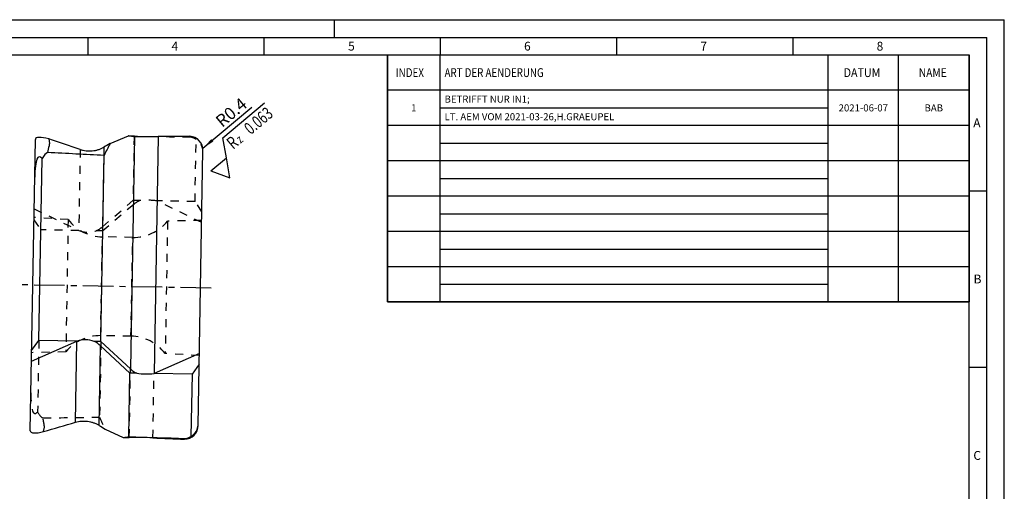
# Model space of a CAD drawing. Units: millimetres. Extents: x 0 to 420, y 0 to 297.
# Drawn here: x 141 to 420, y 163 to 297 of the extents above; entities that cross this region are included whole.
import ezdxf

# ---------------------------------------------------------------- set-up
doc = ezdxf.new("R2010")
doc.units = ezdxf.units.MM
doc.header["$LTSCALE"] = 23.1
for name, pattern in [('CENTER', [0.6, 0.375, -0.075, 0.075, -0.075]), ('DOT', [0.2, 0.1, -0.1]), ('HIDDEN', [0.2, 0.1, -0.1])]:
    doc.linetypes.add(name, pattern=pattern)
doc.layers.get('0').update_dxf_attribs({"linetype": 'CONTINUOUS'})
for name, color, linetype in [('30679879_AXIS', 7, 'CONTINUOUS'), ('30679879_CL', 7, 'CONTINUOUS'), ('30679879_HL', 7, 'CONTINUOUS'), ('606854819-000-01-ED1_CL', 7, 'CONTINUOUS'), ('606854819-000-01-ED1_DIM', 7, 'CONTINUOUS'), ('606854819-000-01-ED1_FORMAT', 7, 'CONTINUOUS'), ('DEFAULT_2', 6, 'HIDDEN')]:
    doc.layers.add(name, color=color, linetype=linetype)
doc.styles.get("Standard").update_dxf_attribs({"font": 'TXT.SHX', "width": 0.7})
doc.dimstyles.get("Standard").update_dxf_attribs({"dimtxt": 3.5, "dimasz": 3.5, "dimexe": 1.5, "dimexo": 0, "dimtad": 1, "dimdec": 3, "dimdsep": 46, "dimtxsty": 'STANDARD', "dimblk": '_FILLED', "dimblk1": '_FILLED', "dimblk2": '_FILLED', "dimcen": 0.09, "dimclrt": 2, "dimadec": 3, "dimazin": 2, "dimtol": 1, "dimtp": 0.005, "dimtm": 0.005, "dimtfac": 1, "dimtdec": 3, "dimtofl": 0, "dimtmove": 0, "dimatfit": 3, "dimldrblk": '_FILLED', "dimfxl": 1, "dimtolj": 1, "dimarcsym": 0})

# ---------------------------------------------------------------- blocks, each defined once
blk = doc.blocks.new('CHANGEBLOCK_BL0', base_point=(327.5, 252))
at = {"layer": '606854819-000-01-ED1_FORMAT', "color": 7, "linetype": 'CONTINUOUS'}
for p, q in [((245, 217), (245, 287)), ((260, 217), (260, 287)), ((370, 217), (370, 287)), ((390, 217), (390, 287)), ((410, 277), (245, 277)), ((410, 267), (245, 267)), ((410, 257), (245, 257)), ((410, 247), (245, 247)), ((410, 237), (245, 237)), ((410, 227), (245, 227)), ((410, 217), (245, 217))]:
    blk.add_line(p, q, dxfattribs=at)
at = {"layer": '606854819-000-01-ED1_FORMAT', "color": 2, "linetype": 'CONTINUOUS'}
for s, width, p in [('INDEX', 0.819048, (247.38, 280.75)), ('ART DER AENDERUNG', 0.810924, (261.23, 280.75)), ('DATUM', 0.890476, (374.43, 280.75)), ('NAME', 0.85119, (395.74, 280.75))]:
    blk.add_text(s, height=2.5, dxfattribs=dict(at, width=width)).set_placement(p)
blk = doc.blocks.new('_FILLED')
at = {"color": 0, "linetype": 'BYBLOCK'}
blk.add_solid([(0, 0), (-1, 0.125), (-1, -0.125)], dxfattribs=at)
blk = doc.blocks.new('SURFACE_SYMBOLS_BL10', base_point=(205.46, 263.64))
at = {"layer": '606854819-000-01-ED1_CL', "color": 3, "linetype": 'CONTINUOUS'}
for p, q in [((198.34, 263.52), (210.2, 273.47)), ((199.34, 257.84), (198.34, 263.52)), ((194.92, 254.12), (199.34, 257.84)), ((200.35, 252.15), (199.34, 257.84)), ((194.92, 254.12), (200.35, 252.15))]:
    blk.add_line(p, q, dxfattribs=at)
at = {"layer": '606854819-000-01-ED1_CL', "color": 7, "linetype": 'CONTINUOUS'}
blk.add_line((200.35, 252.15), (200.35, 252.15), dxfattribs=at)
at = {"layer": '606854819-000-01-ED1_CL', "color": 2, "linetype": 'CONTINUOUS'}
for s, height, width, p in [('0.063', 3.5, 0.728571, (206.23, 264.25)), ('R', 3.5, 0.785714, (201.25, 260.07)), ('z ', 2.5, 0.75, (203.36, 261.84))]:
    blk.add_text(s, height=height, rotation=40, dxfattribs=dict(at, width=width)).set_placement(p)

msp = doc.modelspace()

# ---------------------------------------------------------------- linework, layer by layer
at = {"color": 9, "linetype": 'DOT'}
for p, q in [((157.8739, 260.2185), (157.4731, 237.2538)), ((164.5979, 260.8729), (164.2041, 238.3134)), ((171.805, 178.6136), (172.1437, 198.0183)), ((178.5153, 178.4883), (178.8336, 196.7245))]:
    msp.add_line(p, q, dxfattribs=at)
at = {"layer": '30679879_AXIS', "color": 1, "linetype": 'CENTER'}
msp.add_line((195.0258, 220.9034), (141.4339, 221.8389), dxfattribs=at)
at = {"layer": '30679879_CL', "color": 7, "linetype": 'CONTINUOUS'}
for p, q in [((143.7128, 180.5009), (145.1541, 263.0721)), ((148.9452, 263.1956), (149.1692, 261.9017)), ((166.3412, 261.8704), (171.5704, 264.0504)), ((191.3457, 181.9697), (192.7067, 259.9419)), ((146.1596, 206.0771), (147.0593, 257.6205)), ((163.7569, 205.7699), (164.6779, 258.5344)), ((144.0562, 200.1727), (156.9253, 205.8736)), ((144.11, 203.2561), (146.1596, 206.0771)), ((156.9594, 205.8885), (146.1596, 206.0771)), ((163.7569, 205.7699), (161.8354, 205.8034)), ((163.6153, 204.5797), (172.0021, 196.8282)), ((172.1437, 198.0183), (163.7569, 205.7699)), ((191.7028, 202.4254), (178.8336, 196.7245)), ((191.649, 199.342), (189.5994, 196.521)), ((171.6871, 178.7816), (172.0021, 196.8282)), ((173.9236, 196.7946), (172.0021, 196.8282)), ((189.5994, 196.521), (178.7996, 196.7095)), ((189.5994, 196.521), (189.2917, 178.8921)), ((164.929, 180.9625), (170.0788, 178.6013)), ((187.2439, 178.1686), (187.2988, 178.1829))]:
    msp.add_line(p, q, dxfattribs=at)
at = {"layer": '30679879_CL', "color": 9, "linetype": 'CONTINUOUS'}
for p, q in [((173.295, 263.9779), (172.1437, 198.0183)), ((180.0056, 263.8689), (178.8336, 196.7245)), ((156.5245, 182.9089), (156.9253, 205.8736)), ((163.2215, 182.0202), (163.6153, 204.5797))]:
    msp.add_line(p, q, dxfattribs=at)
at = {"layer": '30679879_CL', "color": 7, "linetype": 'CONTINUOUS'}
for centre, radius, start, end in [((178.5602, 381.4628), 117.6028, 267.433953, 270.70422), ((172.9668, 61.0165), 117.6028, 87.29578, 90.566047), ((188.5528, 182.389), 4.4188, 252.769059, 256.072527), ((186.0994, 182.6502), 4.6255, 285.027791, 290.733745)]:
    msp.add_arc(centre, radius, start, end, dxfattribs=at)
for centre, major_axis, ratio, start_param, end_param in [((149.1318, 261.7583), (3.9523, -1.4527), 0.30903463, 1.73083281, 3.24868629), ((133.4437, 227.0339), (367.0725, -121.5303), 0.10138625, 1.5377848, 1.56213195), ((160.1228, 144.2882), (192.0512, -0.6026), 0.62481508, 1.50411582, 1.51311467), ((201.763, 143.9248), (369.3268, -2.8426), 0.3249044, 1.60789467, 1.63224182), ((188.7062, 259.9447), (2.7781, 2.9283), 0.98334247, -0.82078286, 0.69707062), ((175.0754, 226.1829), (193.1586, 112.2295), 0.15793969, 1.52432976, 1.53332861), ((351.5743, 222.5751), (194.5535, -4.338), 0.61664184, 2.84426044, 2.87352523), ((148.7389, 239.2501), (-2.4986, 18.9181), 0.14987739, -0.26179939, 0.78539816), ((148.8527, 245.7714), (0.2381, 13.6419), 0.29316926, 0.11410166, 0.52359878), ((-13932.3387, 514.551), (14630.6243, -299.063), 0.00820026, 0.27107672, 0.27514473), ((159.2075, 194.9661), (0.1994, 11.4234), 0.70020754, 0.30972574, 0.31415927), ((159.2559, 197.7389), (0.1486, 8.5121), 0.93969262, -0.30972574, 0.30972574), ((159.2075, 194.9661), (0.1994, 11.4234), 0.70020754, -0.55850536, -0.30972574), ((176.5515, 207.6319), (0.1994, 11.4234), 0.70020754, -3.70009801, -3.45131839), ((176.41, 199.5249), (7.9988, -0.1396), 0.36397023, -1.88052207, -1.26107059), ((176.5515, 207.6319), (0.1994, 11.4234), 0.70020754, -2.83186691, -2.82743339), ((133.2673, 216.9259), (371.0902, 108.6457), 0.10138625, -1.56213195, -1.5377848), ((174.9033, 216.3234), (189.1242, -118.9023), 0.15793969, -1.53332861, -1.52432976), ((187.3475, 182.1065), (2.6742, -3.0234), 0.98334247, -0.69707062, 0.82078286), ((187.3687, 183.319), (-1.6477, 4.5421), 0.79954901, -3.06435654, -2.01715899), ((147.7339, 181.6751), (4.0006, 1.3139), 0.30903463, 3.03449902, 4.5523525), ((-13.6633, 303.3113), (191.6522, -121.1821), 0.15534003, -0.20612883, -0.17686405), ((14268.8179, -70.6886), (14631.1259, -270.3274), 0.00280468, -2.87053755, -2.86646954), ((187.3625, 182.9677), (0.0814, 4.6658), 0.85716956, -3.027491, -2.61799388), ((162.8179, 298.69), (191.9552, -6.1003), 0.62481508, -1.51311467, -1.50411582), ((204.4454, 297.6), (369.201, -10.0484), 0.3249044, 4.65094349, 4.67529064)]:
    msp.add_ellipse(centre, major_axis=major_axis, ratio=ratio, start_param=start_param, end_param=end_param, dxfattribs=at)
for points, knots in [([(149.1692, 261.9017), (149.1245, 261.6882), (148.9455, 260.8319), (148.7671, 259.9755), (148.634, 259.3325)], [0, 0, 0, 0, 0.24939644, 1, 1, 1, 1]), ([(157.8739, 260.2185), (158.1491, 260.1264), (158.71, 259.9709), (159.5712, 259.8272), (160.4433, 259.7745), (161.3158, 259.8134), (162.1783, 259.9436), (163.0205, 260.1633), (163.8323, 260.4697), (164.3483, 260.7298), (164.5979, 260.8729)], [0, 0, 0, 0, 0.12514767, 0.25048128, 0.37588551, 0.50124476, 0.62644469, 0.75137388, 0.87592558, 1, 1, 1, 1]), ([(156.5245, 182.9089), (156.8027, 182.9913), (157.3687, 183.1271), (158.2344, 183.2407), (159.1078, 183.263), (159.9784, 183.1936), (160.8358, 183.0334), (161.6699, 182.7844), (162.4705, 182.4499), (162.977, 182.1719), (163.2215, 182.0202)], [0, 0, 0, 0, 0.12514767, 0.25048128, 0.37588551, 0.50124476, 0.62644469, 0.75137388, 0.87592558, 1, 1, 1, 1])]:
    msp.add_open_spline(points, degree=3, knots=knots, dxfattribs=at)
at = {"layer": '30679879_HL', "color": 6, "linetype": 'HIDDEN'}
for p, q in [((173.1713, 263.814), (172.8563, 245.7675)), ((190.4536, 245.4604), (190.7614, 263.0893)), ((144.8107, 243.4003), (157.4731, 237.2538)), ((164.2041, 238.3134), (172.8563, 245.7675)), ((172.9563, 244.5732), (164.3041, 237.119)), ((174.7778, 245.734), (172.8563, 245.7675)), ((190.4536, 245.4604), (179.6539, 245.6489)), ((192.3497, 239.4862), (179.6873, 245.6327)), ((192.4035, 242.5696), (190.4536, 245.4604)), ((144.7569, 240.3169), (146.7068, 237.4262)), ((154.4592, 240.3644), (144.7681, 240.9571)), ((154.4592, 240.3644), (153.8048, 202.8701)), ((157.5066, 237.2376), (146.7068, 237.4262)), ((182.6549, 239.8722), (182.0005, 202.3779)), ((192.3608, 240.1264), (182.6549, 239.8722)), ((164.3041, 237.119), (162.3826, 237.1525)), ((172.766, 235.2941), (164.1824, 235.4439)), ((172.2773, 207.2984), (163.6937, 207.4482)), ((146.1596, 206.0771), (145.8071, 185.8827)), ((163.7569, 205.7699), (163.3831, 184.3545)), ((153.8048, 202.8701), (144.0989, 202.6159)), ((191.6916, 201.7852), (182.0005, 202.3779)), ((147.4973, 180.2452), (147.7663, 181.5305))]:
    msp.add_line(p, q, dxfattribs=at)
for centre, radius, start, end in [((189.9009, 259.6203), 4.4188, 101.927473, 105.230941), ((187.447, 259.4642), 4.6049, 67.254641, 73.691625), ((164.4005, 247.942), 12.5, 217.316134, 269), ((172.9842, 247.7922), 12.5, 269, 320.683866), ((163.4755, 194.9501), 12.5, 89, 140.683866), ((172.0592, 194.8003), 12.5, 37.316134, 89)]:
    msp.add_arc(centre, radius, start, end, dxfattribs=at)
for centre, major_axis, ratio, start_param, end_param in [((-16.4122, 145.8288), (195.7646, 114.4197), 0.15534003, 0.17686405, 0.20612883), ((14270.421, 21.1495), (14631.6473, -240.4562), 0.00280468, 2.86646954, 2.87053755), ((188.6911, 259.0835), (0.0814, 4.6658), 0.85716956, -0.52359878, -0.11410166), ((188.685, 258.7322), (1.8052, 4.4818), 0.79954901, -1.12443367, -0.07723611), ((177.1674, 242.9186), (7.9988, -0.1396), 0.36397023, 1.26107059, 1.88052207), ((177.0259, 234.8115), (0.1994, 11.4234), 0.70020754, 0.30972574, 0.55850536), ((177.0259, 234.8115), (0.1994, 11.4234), 0.70020754, -0.31415927, -0.30972574), ((160.1345, 248.075), (0.1994, 11.4234), 0.70020754, -2.83186691, -2.58308729), ((160.1345, 248.075), (0.1994, 11.4234), 0.70020754, -3.45575192, -3.45131839), ((160.0861, 245.3022), (-0.1486, -8.5121), 0.93969262, -0.30972574, 0.30972574), ((148.1268, 204.1833), (3.1574, 18.8194), 0.14987739, -3.92699082, -2.87979327), ((148.013, 197.662), (0.2381, 13.6419), 0.29316926, 2.61799388, 3.027491), ((-13933.9808, 420.4726), (14632.1489, -211.7206), 0.00820026, -0.27514473, -0.27107672), ((351.4206, 213.7693), (194.5864, -2.4544), 0.61664184, -2.87352523, -2.84426044)]:
    msp.add_ellipse(centre, major_axis=major_axis, ratio=ratio, start_param=start_param, end_param=end_param, dxfattribs=at)
msp.add_open_spline([(147.7663, 181.5305), (147.7291, 181.7455), (147.58, 182.6074), (147.4317, 183.4696), (147.3211, 184.1168)], degree=3, knots=[0, 0, 0, 0, 0.24939644, 1, 1, 1, 1], dxfattribs=at)
at = {"layer": '606854819-000-01-ED1_FORMAT', "color": 3, "linetype": 'CONTINUOUS'}
for p, q in [((0, 297), (420, 297)), ((230, 292), (230, 297)), ((420, 0), (420, 297)), ((15, 292), (415, 292)), ((160, 292), (160, 287)), ((210, 292), (210, 287)), ((260, 292), (260, 287)), ((310, 292), (310, 287)), ((360, 292), (360, 287)), ((415, 5), (415, 292)), ((245, 287), (410, 287)), ((245, 287), (245, 217)), ((410, 287), (410, 217)), ((260, 272), (370, 272)), ((260, 262), (370, 262)), ((260, 252), (370, 252)), ((410, 248.5), (415, 248.5)), ((260, 242), (370, 242)), ((260, 232), (370, 232)), ((260, 222), (370, 222)), ((245, 217), (410, 217)), ((410, 198.5), (415, 198.5))]:
    msp.add_line(p, q, dxfattribs=at)
at = {"layer": '606854819-000-01-ED1_FORMAT', "color": 7, "linetype": 'CONTINUOUS'}
for p in [(20, 287), (410, 10)]:
    msp.add_line(p, (410, 287), dxfattribs=at)
at = {"layer": 'DEFAULT_2', "color": 6, "linetype": 'DOT'}
for p, q in [((163.6937, 207.4482), (164.1824, 235.4439)), ((172.2773, 207.2984), (172.766, 235.2941))]:
    msp.add_line(p, q, dxfattribs=at)

# ---------------------------------------------------------------- block references
at = {"layer": '606854819-000-01-ED1_CL', "color": 3, "linetype": 'CONTINUOUS'}
msp.add_blockref('SURFACE_SYMBOLS_BL10', (205.4582, 263.6387), dxfattribs=at)
at = {"layer": '606854819-000-01-ED1_FORMAT', "color": 3, "linetype": 'CONTINUOUS'}
msp.add_blockref('CHANGEBLOCK_BL0', (327.5, 252), dxfattribs=at)

# ---------------------------------------------------------------- texts
at = {"layer": '606854819-000-01-ED1_DIM', "color": 2, "linetype": 'CONTINUOUS', "insert": (195.9066, 268.9722), "char_height": 3.5, "width": 15.375, "attachment_point": 1, "rotation": 39.860869, "line_spacing_factor": 0.9}
msp.add_mtext('R0.4', dxfattribs=at)
at = {"layer": '606854819-000-01-ED1_FORMAT', "color": 2, "linetype": 'CONTINUOUS', "line_spacing_factor": 0.9}
for s, insert, char_height, width, attachment_point in [('4', (183.7798, 290.75), 2.5, 3.660714, 1), ('5', (233.869, 290.75), 2.5, 3.392857, 1), ('6', (283.7798, 290.75), 2.5, 3.660714, 1), ('7', (333.7798, 290.75), 2.5, 3.660714, 1), ('8', (383.7798, 290.75), 2.5, 3.660714, 1), ('BETRIFFT NUR IN1;', (261.225, 275.5), 2, 37.285714, 1), ('1', (252.5, 273), 2, 1.714286, 2), ('2021-06-07', (380, 273), 2, 22.5, 2), ('BAB', (400, 273), 2, 7.285714, 2), ('LT. AEM VOM 2021-03-26,H.GRAEUPEL', (261.225, 270.5), 2, 74.285714, 1), ('A', (411.1905, 269), 2.5, 3.928571, 1), ('B', (411.2798, 224.75), 2.5, 3.660714, 1), ('C', (411.2202, 174.75), 2.5, 3.839286, 1)]:
    msp.add_mtext(s, dxfattribs=dict(at, insert=insert, char_height=char_height, width=width, attachment_point=attachment_point))

# ---------------------------------------------------------------- leaders
at = {"layer": '606854819-000-01-ED1_DIM', "color": 3, "linetype": 'CONTINUOUS'}
msp.add_leader([(192.6683, 260.5689), (206.5785, 272.1835)], dimstyle='STANDARD', override={"dimtad": 0}, dxfattribs=at)

doc.saveas('drawing.dxf')
